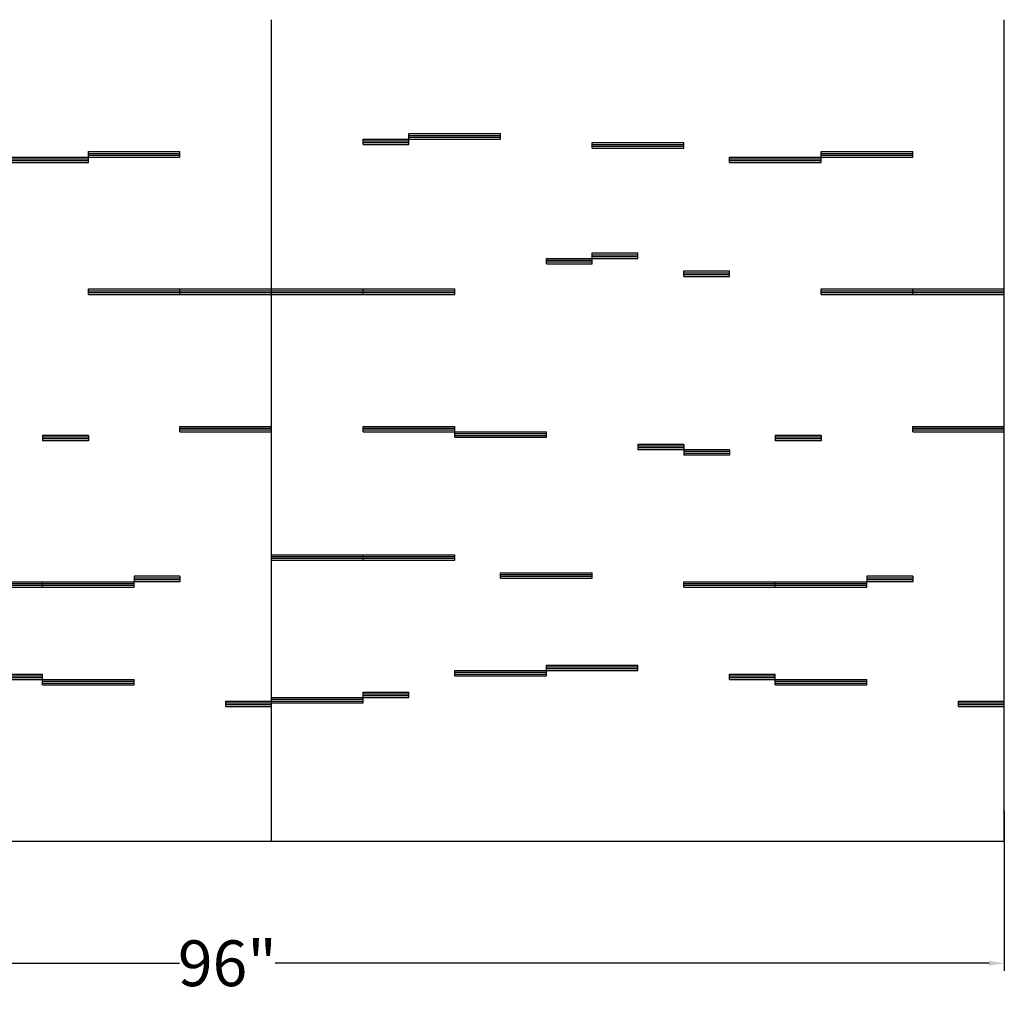
# Model space of a CAD drawing. Units: inches. Extents: x 0 to 360, y -327 to -49.
# Drawn here: x 77 to 142, y -264 to -200 of the extents above; entities that cross this region are included whole.
import ezdxf

# ---------------------------------------------------------------- set-up
doc = ezdxf.new("R2010")
doc.units = ezdxf.units.IN
doc.header["$MEASUREMENT"] = 0
doc.layers.add('Default', color=7, linetype='Continuous', true_color=0x000000)
doc.layers.add('Make2D$Visible$Curves', color=7, linetype='Continuous', true_color=0x000000)
doc.styles.add('Foot-Inch Architectural', font='arial.ttf')
doc.dimstyles.new('Foot-Inch Architectural', dxfattribs={"dimtxt": 1, "dimasz": 1, "dimexe": 0.5, "dimexo": 0.5, "dimgap": 0.25, "dimtad": 1, "dimtoh": 1, "dimzin": 4, "dimdsep": 46, "dimtxsty": 'Foot-Inch Architectural', "dimcen": 0.5, "dimazin": 1, "dimtfac": 1, "dimtdec": 4, "dimtix": 1, "dimtofl": 0, "dimtmove": 1, "dimatfit": 3, "dimfxl": 1, "dimtolj": 1, "dimtzin": 1, "dimarcsym": 0})

# ---------------------------------------------------------------- blocks, each defined once
blk = doc.blocks.new('*D3')
at = {"layer": 'Default', "color": 0, "lineweight": -2}
for p, q in [((45.638, -251.701), (45.638, -262.201)), ((141.638, -251.701), (141.638, -262.201)), ((46.638, -261.701), (87.608, -261.701)), ((140.638, -261.701), (93.88, -261.701))]:
    blk.add_line(p, q, dxfattribs=at)
at = {"layer": 'Default', "color": 0}
for points in [[(46.638, -261.534), (46.638, -261.867), (45.638, -261.701)], [(140.638, -261.867), (140.638, -261.534), (141.638, -261.701)]]:
    blk.add_solid(points, dxfattribs=at)
at = {"layer": 'Defpoints', "color": 0}
for p in [(45.638, -251.201), (141.638, -251.201), (141.638, -261.701)]:
    blk.add_point(p, dxfattribs=at)
at = {"layer": 'Default', "color": 0, "insert": (90.744, -261.701), "char_height": 3, "attachment_point": 5, "style": 'Foot-Inch Architectural'}
blk.add_mtext('\\A1;96"', dxfattribs=at)

msp = doc.modelspace()

# ---------------------------------------------------------------- linework, layer by layer
at = {"layer": 'Make2D$Visible$Curves', "color": 18, "lineweight": -3, "true_color": 0x000000}
for points in [[(93.638, -217.519), (93.638, -208.696), (93.638, -199.873)], [(141.638, -217.519), (141.638, -208.696), (141.638, -199.874)], [(102.638, -207.457), (102.638, -207.398), (102.638, -207.339)], [(102.638, -207.339), (105.638, -207.339), (108.638, -207.339)], [(102.638, -207.457), (105.638, -207.457), (108.638, -207.457)], [(102.638, -207.575), (102.638, -207.516), (102.638, -207.457)], [(102.638, -207.575), (105.638, -207.575), (108.638, -207.575)], [(102.638, -207.693), (102.638, -207.634), (102.638, -207.575)], [(108.638, -207.457), (108.638, -207.398), (108.638, -207.339)], [(108.638, -207.575), (108.638, -207.516), (108.638, -207.457)], [(108.638, -207.693), (108.638, -207.634), (108.638, -207.575)], [(99.638, -207.811), (99.638, -207.752), (99.638, -207.693)], [(99.638, -207.693), (101.138, -207.693), (102.638, -207.693)], [(99.638, -207.811), (101.138, -207.811), (102.638, -207.811)], [(99.638, -207.929), (99.638, -207.87), (99.638, -207.811)], [(99.638, -207.929), (101.138, -207.929), (102.638, -207.929)], [(99.638, -208.047), (99.638, -207.988), (99.638, -207.929)], [(99.638, -208.047), (101.138, -208.047), (102.638, -208.047)], [(102.638, -207.811), (102.638, -207.752), (102.638, -207.693)], [(102.638, -207.693), (105.638, -207.693), (108.638, -207.693)], [(102.638, -207.929), (102.638, -207.87), (102.638, -207.811)], [(102.638, -208.047), (102.638, -207.988), (102.638, -207.929)], [(114.638, -208.047), (114.638, -207.988), (114.638, -207.929)], [(114.638, -207.929), (117.638, -207.929), (120.638, -207.929)], [(114.638, -208.165), (114.638, -208.106), (114.638, -208.047)], [(114.638, -208.047), (117.638, -208.047), (120.638, -208.047)], [(114.638, -208.165), (117.638, -208.165), (120.638, -208.165)], [(114.638, -208.283), (114.638, -208.224), (114.638, -208.165)], [(114.638, -208.283), (117.638, -208.283), (120.638, -208.283)], [(120.638, -208.047), (120.638, -207.988), (120.638, -207.929)], [(120.638, -208.165), (120.638, -208.106), (120.638, -208.047)], [(120.638, -208.283), (120.638, -208.224), (120.638, -208.165)], [(75.638, -208.873), (78.638, -208.873), (81.638, -208.873)], [(81.638, -208.637), (81.638, -208.578), (81.638, -208.519)], [(81.638, -208.519), (84.638, -208.519), (87.638, -208.519)], [(81.638, -208.755), (81.638, -208.696), (81.638, -208.637)], [(81.638, -208.637), (84.638, -208.637), (87.638, -208.637)], [(81.638, -208.873), (81.638, -208.814), (81.638, -208.755)], [(81.638, -208.755), (84.638, -208.755), (87.638, -208.755)], [(81.638, -208.991), (81.638, -208.932), (81.638, -208.873)], [(81.638, -208.873), (84.638, -208.873), (87.638, -208.873)], [(87.638, -208.637), (87.638, -208.578), (87.638, -208.519)], [(87.638, -208.755), (87.638, -208.696), (87.638, -208.637)], [(87.638, -208.873), (87.638, -208.814), (87.638, -208.755)], [(123.638, -208.991), (123.638, -208.932), (123.638, -208.873)], [(123.638, -208.873), (126.638, -208.873), (129.638, -208.873)], [(129.638, -208.637), (129.638, -208.578), (129.638, -208.519)], [(129.638, -208.519), (132.638, -208.519), (135.638, -208.519)], [(129.638, -208.755), (129.638, -208.696), (129.638, -208.637)], [(129.638, -208.637), (132.638, -208.637), (135.638, -208.637)], [(129.638, -208.873), (129.638, -208.814), (129.638, -208.755)], [(129.638, -208.755), (132.638, -208.755), (135.638, -208.755)], [(129.638, -208.991), (129.638, -208.932), (129.638, -208.873)], [(129.638, -208.873), (132.638, -208.873), (135.638, -208.873)], [(135.638, -208.637), (135.638, -208.578), (135.638, -208.519)], [(135.638, -208.755), (135.638, -208.696), (135.638, -208.637)], [(135.638, -208.873), (135.638, -208.814), (135.638, -208.755)], [(75.638, -208.991), (78.638, -208.991), (81.638, -208.991)], [(75.638, -209.109), (78.638, -209.109), (81.638, -209.109)], [(75.638, -209.227), (78.638, -209.227), (81.638, -209.227)], [(81.638, -209.109), (81.638, -209.05), (81.638, -208.991)], [(81.638, -209.227), (81.638, -209.168), (81.638, -209.109)], [(123.638, -209.109), (123.638, -209.05), (123.638, -208.991)], [(123.638, -208.991), (126.638, -208.991), (129.638, -208.991)], [(123.638, -209.227), (123.638, -209.168), (123.638, -209.109)], [(123.638, -209.109), (126.638, -209.109), (129.638, -209.109)], [(123.638, -209.227), (126.638, -209.227), (129.638, -209.227)], [(129.638, -209.109), (129.638, -209.05), (129.638, -208.991)], [(129.638, -209.227), (129.638, -209.168), (129.638, -209.109)], [(114.638, -215.277), (114.638, -215.218), (114.638, -215.159)], [(114.638, -215.159), (116.138, -215.159), (117.638, -215.159)], [(114.638, -215.277), (116.138, -215.277), (117.638, -215.277)], [(114.638, -215.395), (114.638, -215.336), (114.638, -215.277)], [(114.638, -215.513), (114.638, -215.454), (114.638, -215.395)], [(114.638, -215.395), (116.138, -215.395), (117.638, -215.395)], [(117.638, -215.277), (117.638, -215.218), (117.638, -215.159)], [(117.638, -215.395), (117.638, -215.336), (117.638, -215.277)], [(117.638, -215.513), (117.638, -215.454), (117.638, -215.395)], [(111.638, -215.631), (111.638, -215.572), (111.638, -215.513)], [(111.638, -215.513), (113.138, -215.513), (114.638, -215.513)], [(111.638, -215.631), (113.138, -215.631), (114.638, -215.631)], [(111.638, -215.749), (111.638, -215.69), (111.638, -215.631)], [(111.638, -215.867), (111.638, -215.808), (111.638, -215.749)], [(111.638, -215.749), (113.138, -215.749), (114.638, -215.749)], [(111.638, -215.867), (113.138, -215.867), (114.638, -215.867)], [(114.638, -215.631), (114.638, -215.572), (114.638, -215.513)], [(114.638, -215.513), (116.138, -215.513), (117.638, -215.513)], [(114.638, -215.749), (114.638, -215.69), (114.638, -215.631)], [(114.638, -215.867), (114.638, -215.808), (114.638, -215.749)], [(120.638, -216.457), (120.638, -216.398), (120.638, -216.339)], [(120.638, -216.339), (122.138, -216.339), (123.638, -216.339)], [(120.638, -216.457), (122.138, -216.457), (123.638, -216.457)], [(120.638, -216.575), (120.638, -216.516), (120.638, -216.457)], [(120.638, -216.693), (120.638, -216.634), (120.638, -216.575)], [(120.638, -216.575), (122.138, -216.575), (123.638, -216.575)], [(120.638, -216.693), (122.138, -216.693), (123.638, -216.693)], [(123.638, -216.457), (123.638, -216.398), (123.638, -216.339)], [(123.638, -216.575), (123.638, -216.516), (123.638, -216.457)], [(123.638, -216.693), (123.638, -216.634), (123.638, -216.575)], [(81.638, -217.637), (81.638, -217.578), (81.638, -217.519)], [(81.638, -217.519), (84.638, -217.519), (87.638, -217.519)], [(81.638, -217.755), (81.638, -217.696), (81.638, -217.637)], [(81.638, -217.637), (84.638, -217.637), (87.638, -217.637)], [(81.638, -217.873), (81.638, -217.814), (81.638, -217.755)], [(81.638, -217.755), (84.638, -217.755), (87.638, -217.755)], [(81.638, -217.873), (84.638, -217.873), (87.638, -217.873)], [(87.638, -217.637), (87.638, -217.578), (87.638, -217.519)], [(87.638, -217.519), (90.638, -217.519), (93.638, -217.519)], [(87.638, -217.637), (90.638, -217.637), (93.638, -217.637)], [(87.638, -217.755), (87.638, -217.696), (87.638, -217.637)], [(87.638, -217.873), (87.638, -217.814), (87.638, -217.755)], [(87.638, -217.755), (90.638, -217.755), (93.638, -217.755)], [(87.638, -217.873), (90.638, -217.873), (93.638, -217.873)], [(93.638, -217.637), (93.638, -217.578), (93.638, -217.519)], [(93.638, -217.519), (96.638, -217.519), (99.638, -217.519)], [(93.638, -217.637), (96.638, -217.637), (99.638, -217.637)], [(93.638, -217.755), (93.638, -217.696), (93.638, -217.637)], [(93.638, -217.873), (93.638, -217.814), (93.638, -217.755)], [(93.638, -217.755), (96.638, -217.755), (99.638, -217.755)], [(93.638, -217.873), (96.638, -217.873), (99.638, -217.873)], [(93.638, -226.519), (93.638, -222.196), (93.638, -217.873)], [(99.638, -217.637), (99.638, -217.578), (99.638, -217.519)], [(99.638, -217.519), (102.638, -217.519), (105.638, -217.519)], [(99.638, -217.637), (102.638, -217.637), (105.638, -217.637)], [(99.638, -217.755), (99.638, -217.696), (99.638, -217.637)], [(99.638, -217.873), (99.638, -217.814), (99.638, -217.755)], [(99.638, -217.755), (102.638, -217.755), (105.638, -217.755)], [(99.638, -217.873), (102.638, -217.873), (105.638, -217.873)], [(105.638, -217.637), (105.638, -217.578), (105.638, -217.519)], [(105.638, -217.755), (105.638, -217.696), (105.638, -217.637)], [(105.638, -217.873), (105.638, -217.814), (105.638, -217.755)], [(129.638, -217.637), (129.638, -217.578), (129.638, -217.519)], [(129.638, -217.519), (132.638, -217.519), (135.638, -217.519)], [(129.638, -217.755), (129.638, -217.696), (129.638, -217.637)], [(129.638, -217.637), (132.638, -217.637), (135.638, -217.637)], [(129.638, -217.873), (129.638, -217.814), (129.638, -217.755)], [(129.638, -217.755), (132.638, -217.755), (135.638, -217.755)], [(129.638, -217.873), (132.638, -217.873), (135.638, -217.873)], [(135.638, -217.637), (135.638, -217.578), (135.638, -217.519)], [(135.638, -217.519), (138.638, -217.519), (141.638, -217.519)], [(135.638, -217.637), (138.638, -217.637), (141.638, -217.637)], [(135.638, -217.755), (135.638, -217.696), (135.638, -217.637)], [(135.638, -217.873), (135.638, -217.814), (135.638, -217.755)], [(135.638, -217.755), (138.638, -217.755), (141.638, -217.755)], [(135.638, -217.873), (138.638, -217.873), (141.638, -217.873)], [(141.638, -217.637), (141.638, -217.578), (141.638, -217.519)], [(141.638, -217.755), (141.638, -217.696), (141.638, -217.637)], [(141.638, -217.873), (141.638, -217.814), (141.638, -217.755)], [(141.638, -226.519), (141.638, -222.196), (141.638, -217.872)], [(87.638, -226.637), (87.638, -226.578), (87.638, -226.519)], [(87.638, -226.519), (90.638, -226.519), (93.638, -226.519)], [(87.638, -226.637), (90.638, -226.637), (93.638, -226.637)], [(87.638, -226.755), (87.638, -226.696), (87.638, -226.637)], [(87.638, -226.873), (87.638, -226.814), (87.638, -226.755)], [(87.638, -226.755), (90.638, -226.755), (93.638, -226.755)], [(87.638, -226.873), (90.638, -226.873), (93.638, -226.873)], [(93.638, -226.637), (93.638, -226.578), (93.638, -226.519)], [(93.638, -226.755), (93.638, -226.696), (93.638, -226.637)], [(93.638, -226.873), (93.638, -226.814), (93.638, -226.755)], [(93.638, -234.929), (93.638, -230.901), (93.638, -226.873)], [(99.638, -226.637), (99.638, -226.578), (99.638, -226.519)], [(99.638, -226.519), (102.638, -226.519), (105.638, -226.519)], [(99.638, -226.637), (102.638, -226.637), (105.638, -226.637)], [(99.638, -226.755), (99.638, -226.696), (99.638, -226.637)], [(99.638, -226.873), (99.638, -226.814), (99.638, -226.755)], [(99.638, -226.755), (102.638, -226.755), (105.638, -226.755)], [(99.638, -226.873), (102.638, -226.873), (105.638, -226.873)], [(105.638, -226.637), (105.638, -226.578), (105.638, -226.519)], [(105.638, -226.755), (105.638, -226.696), (105.638, -226.637)], [(105.638, -226.873), (105.638, -226.814), (105.638, -226.755)], [(105.638, -226.991), (105.638, -226.932), (105.638, -226.873)], [(105.638, -226.873), (108.638, -226.873), (111.638, -226.873)], [(105.638, -227.109), (105.638, -227.05), (105.638, -226.991)], [(105.638, -226.991), (108.638, -226.991), (111.638, -226.991)], [(111.638, -226.991), (111.638, -226.932), (111.638, -226.873)], [(111.638, -227.109), (111.638, -227.05), (111.638, -226.991)], [(135.638, -226.637), (135.638, -226.578), (135.638, -226.519)], [(135.638, -226.519), (138.638, -226.519), (141.638, -226.519)], [(135.638, -226.637), (138.638, -226.637), (141.638, -226.637)], [(135.638, -226.755), (135.638, -226.696), (135.638, -226.637)], [(135.638, -226.873), (135.638, -226.814), (135.638, -226.755)], [(135.638, -226.755), (138.638, -226.755), (141.638, -226.755)], [(135.638, -226.873), (138.638, -226.873), (141.638, -226.873)], [(141.638, -226.637), (141.638, -226.578), (141.638, -226.519)], [(141.638, -226.755), (141.638, -226.696), (141.638, -226.637)], [(141.638, -226.873), (141.638, -226.814), (141.638, -226.755)], [(141.638, -244.519), (141.638, -235.696), (141.638, -226.874)], [(81.638, -227.109), (80.138, -227.109), (78.638, -227.109)], [(78.638, -227.109), (78.638, -227.168), (78.638, -227.227)], [(81.638, -227.227), (80.138, -227.227), (78.638, -227.227)], [(78.638, -227.227), (78.638, -227.286), (78.638, -227.345)], [(81.638, -227.345), (80.138, -227.345), (78.638, -227.345)], [(78.638, -227.345), (78.638, -227.404), (78.638, -227.463)], [(81.638, -227.463), (80.138, -227.463), (78.638, -227.463)], [(81.638, -227.109), (81.638, -227.168), (81.638, -227.227)], [(81.638, -227.227), (81.638, -227.286), (81.638, -227.345)], [(81.638, -227.345), (81.638, -227.404), (81.638, -227.463)], [(105.638, -227.227), (105.638, -227.168), (105.638, -227.109)], [(105.638, -227.109), (108.638, -227.109), (111.638, -227.109)], [(105.638, -227.227), (108.638, -227.227), (111.638, -227.227)], [(111.638, -227.227), (111.638, -227.168), (111.638, -227.109)], [(129.638, -227.109), (128.138, -227.109), (126.638, -227.109)], [(126.638, -227.109), (126.638, -227.168), (126.638, -227.227)], [(129.638, -227.227), (128.138, -227.227), (126.638, -227.227)], [(126.638, -227.227), (126.638, -227.286), (126.638, -227.345)], [(126.638, -227.345), (126.638, -227.404), (126.638, -227.463)], [(129.638, -227.345), (128.138, -227.345), (126.638, -227.345)], [(129.638, -227.463), (128.138, -227.463), (126.638, -227.463)], [(129.638, -227.109), (129.638, -227.168), (129.638, -227.227)], [(129.638, -227.227), (129.638, -227.286), (129.638, -227.345)], [(129.638, -227.345), (129.638, -227.404), (129.638, -227.463)], [(120.638, -227.699), (119.138, -227.699), (117.638, -227.699)], [(117.638, -227.699), (117.638, -227.758), (117.638, -227.817)], [(117.638, -227.817), (117.638, -227.876), (117.638, -227.935)], [(120.638, -227.817), (119.138, -227.817), (117.638, -227.817)], [(117.638, -227.935), (117.638, -227.994), (117.638, -228.053)], [(120.638, -227.935), (119.138, -227.935), (117.638, -227.935)], [(120.638, -228.053), (119.138, -228.053), (117.638, -228.053)], [(120.638, -227.699), (120.638, -227.758), (120.638, -227.817)], [(120.638, -227.817), (120.638, -227.876), (120.638, -227.935)], [(120.638, -227.935), (120.638, -227.994), (120.638, -228.053)], [(123.638, -228.053), (122.138, -228.053), (120.638, -228.053)], [(120.638, -228.053), (120.638, -228.112), (120.638, -228.171)], [(120.638, -228.171), (120.638, -228.23), (120.638, -228.289)], [(123.638, -228.171), (122.138, -228.171), (120.638, -228.171)], [(123.638, -228.289), (122.138, -228.289), (120.638, -228.289)], [(120.638, -228.289), (120.638, -228.348), (120.638, -228.407)], [(123.638, -228.053), (123.638, -228.112), (123.638, -228.171)], [(123.638, -228.171), (123.638, -228.23), (123.638, -228.289)], [(123.638, -228.289), (123.638, -228.348), (123.638, -228.407)], [(123.638, -228.407), (122.138, -228.407), (120.638, -228.407)], [(93.638, -235.047), (93.638, -234.988), (93.638, -234.929)], [(93.638, -234.929), (96.638, -234.929), (99.638, -234.929)], [(93.638, -235.165), (93.638, -235.106), (93.638, -235.047)], [(93.638, -235.047), (96.638, -235.047), (99.638, -235.047)], [(93.638, -235.283), (93.638, -235.224), (93.638, -235.165)], [(93.638, -235.165), (96.638, -235.165), (99.638, -235.165)], [(93.638, -235.283), (96.638, -235.283), (99.638, -235.283)], [(93.638, -244.283), (93.638, -239.783), (93.638, -235.283)], [(99.638, -235.047), (99.638, -234.988), (99.638, -234.929)], [(99.638, -234.929), (102.638, -234.929), (105.638, -234.929)], [(99.638, -235.165), (99.638, -235.106), (99.638, -235.047)], [(99.638, -235.047), (102.638, -235.047), (105.638, -235.047)], [(99.638, -235.283), (99.638, -235.224), (99.638, -235.165)], [(99.638, -235.165), (102.638, -235.165), (105.638, -235.165)], [(99.638, -235.283), (102.638, -235.283), (105.638, -235.283)], [(105.638, -235.047), (105.638, -234.988), (105.638, -234.929)], [(105.638, -235.165), (105.638, -235.106), (105.638, -235.047)], [(105.638, -235.283), (105.638, -235.224), (105.638, -235.165)], [(72.638, -236.699), (75.638, -236.699), (78.638, -236.699)], [(78.638, -236.699), (81.638, -236.699), (84.638, -236.699)], [(78.638, -236.817), (78.638, -236.758), (78.638, -236.699)], [(87.638, -236.345), (86.138, -236.345), (84.638, -236.345)], [(84.638, -236.345), (84.638, -236.404), (84.638, -236.463)], [(84.638, -236.463), (84.638, -236.522), (84.638, -236.581)], [(87.638, -236.463), (86.138, -236.463), (84.638, -236.463)], [(87.638, -236.581), (86.138, -236.581), (84.638, -236.581)], [(84.638, -236.581), (84.638, -236.64), (84.638, -236.699)], [(84.638, -236.817), (84.638, -236.758), (84.638, -236.699)], [(87.638, -236.699), (86.138, -236.699), (84.638, -236.699)], [(87.638, -236.345), (87.638, -236.404), (87.638, -236.463)], [(87.638, -236.463), (87.638, -236.522), (87.638, -236.581)], [(87.638, -236.581), (87.638, -236.64), (87.638, -236.699)], [(108.638, -236.227), (108.638, -236.168), (108.638, -236.109)], [(108.638, -236.109), (111.638, -236.109), (114.638, -236.109)], [(108.638, -236.345), (108.638, -236.286), (108.638, -236.227)], [(108.638, -236.227), (111.638, -236.227), (114.638, -236.227)], [(108.638, -236.463), (108.638, -236.404), (108.638, -236.345)], [(108.638, -236.345), (111.638, -236.345), (114.638, -236.345)], [(108.638, -236.463), (111.638, -236.463), (114.638, -236.463)], [(114.638, -236.227), (114.638, -236.168), (114.638, -236.109)], [(114.638, -236.345), (114.638, -236.286), (114.638, -236.227)], [(114.638, -236.463), (114.638, -236.404), (114.638, -236.345)], [(120.638, -236.817), (120.638, -236.758), (120.638, -236.699)], [(120.638, -236.699), (123.638, -236.699), (126.638, -236.699)], [(126.638, -236.817), (126.638, -236.758), (126.638, -236.699)], [(126.638, -236.699), (129.638, -236.699), (132.638, -236.699)], [(135.638, -236.345), (134.138, -236.345), (132.638, -236.345)], [(132.638, -236.345), (132.638, -236.404), (132.638, -236.463)], [(135.638, -236.463), (134.138, -236.463), (132.638, -236.463)], [(132.638, -236.463), (132.638, -236.522), (132.638, -236.581)], [(135.638, -236.581), (134.138, -236.581), (132.638, -236.581)], [(132.638, -236.581), (132.638, -236.64), (132.638, -236.699)], [(135.638, -236.699), (134.138, -236.699), (132.638, -236.699)], [(132.638, -236.817), (132.638, -236.758), (132.638, -236.699)], [(135.638, -236.345), (135.638, -236.404), (135.638, -236.463)], [(135.638, -236.463), (135.638, -236.522), (135.638, -236.581)], [(135.638, -236.581), (135.638, -236.64), (135.638, -236.699)], [(72.638, -236.817), (75.638, -236.817), (78.638, -236.817)], [(72.638, -236.935), (75.638, -236.935), (78.638, -236.935)], [(72.638, -237.053), (75.638, -237.053), (78.638, -237.053)], [(78.638, -236.935), (78.638, -236.876), (78.638, -236.817)], [(78.638, -236.817), (81.638, -236.817), (84.638, -236.817)], [(78.638, -237.053), (78.638, -236.994), (78.638, -236.935)], [(78.638, -236.935), (81.638, -236.935), (84.638, -236.935)], [(78.638, -237.053), (81.638, -237.053), (84.638, -237.053)], [(84.638, -236.935), (84.638, -236.876), (84.638, -236.817)], [(84.638, -237.053), (84.638, -236.994), (84.638, -236.935)], [(120.638, -236.935), (120.638, -236.876), (120.638, -236.817)], [(120.638, -236.817), (123.638, -236.817), (126.638, -236.817)], [(120.638, -237.053), (120.638, -236.994), (120.638, -236.935)], [(120.638, -236.935), (123.638, -236.935), (126.638, -236.935)], [(120.638, -237.053), (123.638, -237.053), (126.638, -237.053)], [(126.638, -236.935), (126.638, -236.876), (126.638, -236.817)], [(126.638, -236.817), (129.638, -236.817), (132.638, -236.817)], [(126.638, -237.053), (126.638, -236.994), (126.638, -236.935)], [(126.638, -236.935), (129.638, -236.935), (132.638, -236.935)], [(126.638, -237.053), (129.638, -237.053), (132.638, -237.053)], [(132.638, -236.935), (132.638, -236.876), (132.638, -236.817)], [(132.638, -237.053), (132.638, -236.994), (132.638, -236.935)], [(105.638, -242.631), (105.638, -242.572), (105.638, -242.513)], [(105.638, -242.513), (108.638, -242.513), (111.638, -242.513)], [(111.638, -242.277), (111.638, -242.218), (111.638, -242.159)], [(111.638, -242.159), (114.638, -242.159), (117.638, -242.159)], [(111.638, -242.395), (111.638, -242.336), (111.638, -242.277)], [(111.638, -242.277), (114.638, -242.277), (117.638, -242.277)], [(111.638, -242.513), (111.638, -242.454), (111.638, -242.395)], [(111.638, -242.395), (114.638, -242.395), (117.638, -242.395)], [(111.638, -242.631), (111.638, -242.572), (111.638, -242.513)], [(111.638, -242.513), (114.638, -242.513), (117.638, -242.513)], [(117.638, -242.277), (117.638, -242.218), (117.638, -242.159)], [(117.638, -242.395), (117.638, -242.336), (117.638, -242.277)], [(117.638, -242.513), (117.638, -242.454), (117.638, -242.395)], [(75.638, -242.749), (77.138, -242.749), (78.638, -242.749)], [(75.638, -242.867), (77.138, -242.867), (78.638, -242.867)], [(75.638, -242.985), (77.138, -242.985), (78.638, -242.985)], [(75.638, -243.103), (77.138, -243.103), (78.638, -243.103)], [(78.638, -242.867), (78.638, -242.808), (78.638, -242.749)], [(78.638, -242.985), (78.638, -242.926), (78.638, -242.867)], [(78.638, -243.103), (78.638, -243.044), (78.638, -242.985)], [(78.638, -243.221), (78.638, -243.162), (78.638, -243.103)], [(78.638, -243.103), (81.638, -243.103), (84.638, -243.103)], [(84.638, -243.221), (84.638, -243.162), (84.638, -243.103)], [(105.638, -242.749), (105.638, -242.69), (105.638, -242.631)], [(105.638, -242.631), (108.638, -242.631), (111.638, -242.631)], [(105.638, -242.749), (108.638, -242.749), (111.638, -242.749)], [(105.638, -242.867), (105.638, -242.808), (105.638, -242.749)], [(105.638, -242.867), (108.638, -242.867), (111.638, -242.867)], [(111.638, -242.749), (111.638, -242.69), (111.638, -242.631)], [(111.638, -242.867), (111.638, -242.808), (111.638, -242.749)], [(123.638, -242.867), (123.638, -242.808), (123.638, -242.749)], [(123.638, -242.749), (125.138, -242.749), (126.638, -242.749)], [(123.638, -242.867), (125.138, -242.867), (126.638, -242.867)], [(123.638, -242.985), (123.638, -242.926), (123.638, -242.867)], [(123.638, -243.103), (123.638, -243.044), (123.638, -242.985)], [(123.638, -242.985), (125.138, -242.985), (126.638, -242.985)], [(123.638, -243.103), (125.138, -243.103), (126.638, -243.103)], [(126.638, -242.867), (126.638, -242.808), (126.638, -242.749)], [(126.638, -242.985), (126.638, -242.926), (126.638, -242.867)], [(126.638, -243.103), (126.638, -243.044), (126.638, -242.985)], [(126.638, -243.221), (126.638, -243.162), (126.638, -243.103)], [(126.638, -243.103), (129.638, -243.103), (132.638, -243.103)], [(132.638, -243.221), (132.638, -243.162), (132.638, -243.103)], [(78.638, -243.339), (78.638, -243.28), (78.638, -243.221)], [(78.638, -243.221), (81.638, -243.221), (84.638, -243.221)], [(78.638, -243.457), (78.638, -243.398), (78.638, -243.339)], [(78.638, -243.339), (81.638, -243.339), (84.638, -243.339)], [(78.638, -243.457), (81.638, -243.457), (84.638, -243.457)], [(84.638, -243.339), (84.638, -243.28), (84.638, -243.221)], [(84.638, -243.457), (84.638, -243.398), (84.638, -243.339)], [(126.638, -243.339), (126.638, -243.28), (126.638, -243.221)], [(126.638, -243.221), (129.638, -243.221), (132.638, -243.221)], [(126.638, -243.457), (126.638, -243.398), (126.638, -243.339)], [(126.638, -243.339), (129.638, -243.339), (132.638, -243.339)], [(126.638, -243.457), (129.638, -243.457), (132.638, -243.457)], [(132.638, -243.339), (132.638, -243.28), (132.638, -243.221)], [(132.638, -243.457), (132.638, -243.398), (132.638, -243.339)], [(93.638, -244.401), (93.638, -244.342), (93.638, -244.283)], [(93.638, -244.283), (96.638, -244.283), (99.638, -244.283)], [(93.638, -244.519), (93.638, -244.46), (93.638, -244.401)], [(93.638, -244.401), (96.638, -244.401), (99.638, -244.401)], [(99.638, -244.047), (99.638, -243.988), (99.638, -243.929)], [(99.638, -243.929), (101.138, -243.929), (102.638, -243.929)], [(99.638, -244.165), (99.638, -244.106), (99.638, -244.047)], [(99.638, -244.047), (101.138, -244.047), (102.638, -244.047)], [(99.638, -244.165), (101.138, -244.165), (102.638, -244.165)], [(99.638, -244.283), (99.638, -244.224), (99.638, -244.165)], [(99.638, -244.283), (101.138, -244.283), (102.638, -244.283)], [(99.638, -244.401), (99.638, -244.342), (99.638, -244.283)], [(99.638, -244.519), (99.638, -244.46), (99.638, -244.401)], [(102.638, -244.047), (102.638, -243.988), (102.638, -243.929)], [(102.638, -244.165), (102.638, -244.106), (102.638, -244.047)], [(102.638, -244.283), (102.638, -244.224), (102.638, -244.165)], [(90.638, -244.637), (90.638, -244.578), (90.638, -244.519)], [(90.638, -244.519), (92.138, -244.519), (93.638, -244.519)], [(90.638, -244.637), (92.138, -244.637), (93.638, -244.637)], [(90.638, -244.755), (90.638, -244.696), (90.638, -244.637)], [(90.638, -244.873), (90.638, -244.814), (90.638, -244.755)], [(90.638, -244.755), (92.138, -244.755), (93.638, -244.755)], [(90.638, -244.873), (92.138, -244.873), (93.638, -244.873)], [(93.638, -244.519), (96.638, -244.519), (99.638, -244.519)], [(93.638, -244.637), (93.638, -244.578), (93.638, -244.519)], [(93.638, -244.637), (96.638, -244.637), (99.638, -244.637)], [(93.638, -244.755), (93.638, -244.696), (93.638, -244.637)], [(93.638, -244.873), (93.638, -244.814), (93.638, -244.755)], [(93.638, -253.696), (93.638, -249.285), (93.638, -244.873)], [(99.638, -244.637), (99.638, -244.578), (99.638, -244.519)], [(138.638, -244.637), (138.638, -244.578), (138.638, -244.519)], [(138.638, -244.519), (140.138, -244.519), (141.638, -244.519)], [(138.638, -244.637), (140.138, -244.637), (141.638, -244.637)], [(138.638, -244.755), (138.638, -244.696), (138.638, -244.637)], [(138.638, -244.873), (138.638, -244.814), (138.638, -244.755)], [(138.638, -244.755), (140.138, -244.755), (141.638, -244.755)], [(138.638, -244.873), (140.138, -244.873), (141.638, -244.873)], [(141.638, -244.637), (141.638, -244.578), (141.638, -244.519)], [(141.638, -244.755), (141.638, -244.696), (141.638, -244.637)], [(141.638, -244.873), (141.638, -244.814), (141.638, -244.755)], [(141.638, -253.696), (141.638, -249.285), (141.638, -244.873)], [(45.638, -253.696), (69.638, -253.696), (93.638, -253.696)], [(93.638, -253.696), (117.638, -253.696), (141.638, -253.696)]]:
    msp.add_open_spline(points, degree=2, dxfattribs=at)

# ---------------------------------------------------------------- dimensions: what is measured, and where the dimension line sits
at = {"layer": 'Default', "color": 18, "true_color": 0x000000}
dim = msp.add_linear_dim(base=(141.638, -261.701), p1=(45.638, -251.201), p2=(141.638, -251.201), text='96"', dimstyle='Foot-Inch Architectural', override={"dimscale": 1, "dimtxt": 3, "dimasz": 1, "dimexe": 0.5, "dimexo": 0.5, "dimgap": 0.25, "dimtad": 0, "dimtih": 0, "dimtoh": 0, "dimdec": 2, "dimlfac": 1, "dimzin": 4, "dimtxsty": 'Foot-Inch Architectural', "dimsah": 0, "dimcen": 0.5, "dimadec": 2, "dimazin": 1, "dimtix": 0, "dimtmove": 0, "dimtzin": 1}, dxfattribs=at)
dim.commit()
dim.dimension.update_dxf_attribs({"geometry": '*D3', "text_midpoint": (90.744, -261.701), "dimtype": 160})

doc.saveas('drawing.dxf')
